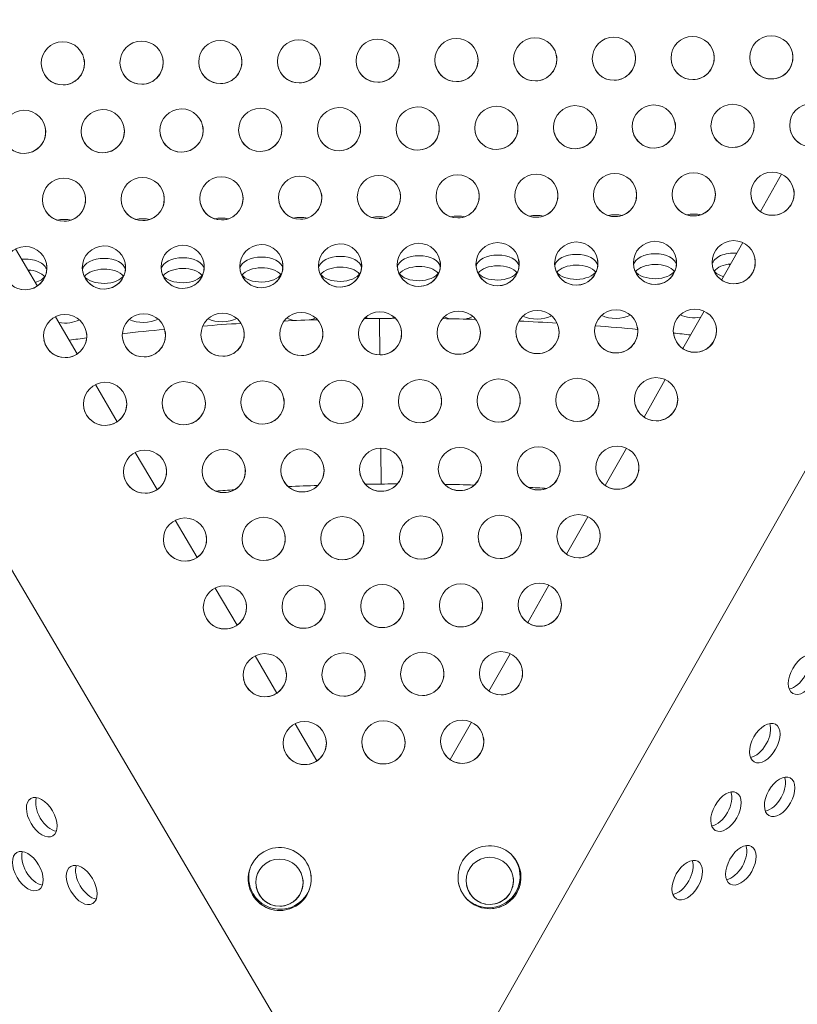
# Model space of a CAD drawing. Units: millimetres. Extents: x -4872 to 6273, y -4213 to 4314.
# Drawn here: x -1597 to -1440, y -690 to -492 of the extents above; entities that cross this region are included whole.
import ezdxf

# ---------------------------------------------------------------- set-up
doc = ezdxf.new("R2010")
doc.units = ezdxf.units.MM
doc.header["$LTSCALE"] = 0.2
doc.header["$MEASUREMENT"] = 0
doc.header["$PDMODE"] = 1
doc.layers.add('HAGS-Dim Plan', color=7, linetype='Continuous', lineweight=50)
doc.layers.add('HAGS-Plan', color=7, linetype='Continuous')
doc.styles.get("Standard").update_dxf_attribs({"font": 'g13f12d.shx', "height": 300})
doc.dimstyles.new('HAGS - Dim Plan', dxfattribs={"dimtxt": 300, "dimasz": 200, "dimexe": 0.18, "dimexo": 0.0625, "dimgap": 150, "dimtad": 0, "dimlfac": 0.001, "dimrnd": 0.05, "dimzin": 1, "dimdsep": 46, "dimtxsty": 'Standard', "dimblk": 'HAGS - Dim Plan arrow', "dimcen": 0.1, "dimse1": 1, "dimse2": 1, "dimclrd": 1, "dimadec": 0, "dimazin": 0, "dimtfac": 1, "dimtofl": 0, "dimtmove": 0, "dimatfit": 3, "dimfxl": 1, "dimtolj": 1, "dimtzin": 0, "dimarcsym": 0})

# ---------------------------------------------------------------- blocks, each defined once
blk = doc.blocks.new('HAGS - Dim Plan arrow')
at = {"color": 1, "lineweight": 0}
blk.add_lwpolyline([(0, 0, 0, 0.35, 0), (-1, 0, 0.015, 0.015, 0)], format="xyseb", dxfattribs=at)
blk = doc.blocks.new('*D2')
at = {"layer": 'Defpoints', "color": 0, "transparency": 16777216}
for p in [(-1147.25, 3430.86), (-2851.95, -3443.02), (6076.04, -3443.02)]:
    blk.add_point(p, dxfattribs=at)
at = {"layer": 'HAGS-Dim Plan', "color": 1, "lineweight": -2, "transparency": 16777216}
for p, q in [((6076.04, 3230.86), (6076.04, 637.91)), ((6076.04, -3243.02), (6076.04, -590.91))]:
    blk.add_line(p, q, dxfattribs=at)
at = {"layer": 'HAGS-Dim Plan', "color": 1, "lineweight": -2, "transparency": 16777216, "xscale": 200, "yscale": 200, "zscale": 200}
for p, rotation in [((6076.04, 3430.86), 90), ((6076.04, -3443.02), 270)]:
    blk.add_blockref('HAGS - Dim Plan arrow', p, dxfattribs=dict(at, rotation=rotation))
at = {"layer": 'HAGS-Dim Plan', "color": 0, "lineweight": 50, "transparency": 16777216, "insert": (6076.04, 23.5), "char_height": 300, "attachment_point": 5, "rotation": 90}
blk.add_mtext('\\A1;6.85m', dxfattribs=at)
blk = doc.blocks.new('*D3')
at = {"layer": 'Defpoints', "color": 0, "transparency": 16777216}
for p in [(5441.53, 4116.96), (-4872.18, -1240.57), (5441.53, -1481.62)]:
    blk.add_point(p, dxfattribs=at)
at = {"layer": 'HAGS-Dim Plan', "color": 1, "lineweight": -2, "transparency": 16777216}
for p, q in [((-4672.18, 4116.96), (-429.02, 4116.96)), ((5241.53, 4116.96), (931.85, 4116.96))]:
    blk.add_line(p, q, dxfattribs=at)
at = {"layer": 'HAGS-Dim Plan', "color": 1, "lineweight": -2, "transparency": 16777216, "xscale": 200, "yscale": 200, "zscale": 200, "rotation": 180}
blk.add_blockref('HAGS - Dim Plan arrow', (-4872.18, 4116.96), dxfattribs=at)
at = {"layer": 'HAGS-Dim Plan', "color": 1, "lineweight": -2, "transparency": 16777216, "xscale": 200, "yscale": 200, "zscale": 200}
blk.add_blockref('HAGS - Dim Plan arrow', (5441.53, 4116.96), dxfattribs=at)
at = {"layer": 'HAGS-Dim Plan', "color": 0, "lineweight": 50, "transparency": 16777216, "insert": (251.41, 4116.96), "char_height": 300, "attachment_point": 5}
blk.add_mtext('\\A1;10.30m', dxfattribs=at)
blk = doc.blocks.new('*D4')
at = {"layer": 'Defpoints', "color": 0, "transparency": 16777216}
for p in [(3864.33, 3746.51), (-3306.59, -1203.3, 4.85), (3864.33, -1455.51, -3.33)]:
    blk.add_point(p, dxfattribs=at)
at = {"layer": 'HAGS-Dim Plan', "color": 1, "lineweight": -2, "transparency": 16777216}
for p, q in [((-3106.59, 3746.51), (-343.22, 3746.51)), ((3664.33, 3746.51), (807.66, 3746.51))]:
    blk.add_line(p, q, dxfattribs=at)
at = {"layer": 'HAGS-Dim Plan', "color": 1, "lineweight": -2, "transparency": 16777216, "xscale": 200, "yscale": 200, "zscale": 200, "rotation": 180}
blk.add_blockref('HAGS - Dim Plan arrow', (-3306.59, 3746.51), dxfattribs=at)
at = {"layer": 'HAGS-Dim Plan', "color": 1, "lineweight": -2, "transparency": 16777216, "xscale": 200, "yscale": 200, "zscale": 200}
blk.add_blockref('HAGS - Dim Plan arrow', (3864.33, 3746.51), dxfattribs=at)
at = {"layer": 'HAGS-Dim Plan', "color": 0, "lineweight": 50, "transparency": 16777216, "insert": (232.22, 3746.51), "char_height": 300, "attachment_point": 5}
blk.add_mtext('\\A1;7.15m', dxfattribs=at)
blk = doc.blocks.new('*D5')
at = {"layer": 'Defpoints', "color": 0, "transparency": 16777216}
for p in [(-4.86, 1734.13), (-2786.72, -1905.48, 209.01), (5666.87, -1905.48)]:
    blk.add_point(p, dxfattribs=at)
at = {"layer": 'HAGS-Dim Plan', "color": 1, "lineweight": -2, "transparency": 16777216}
for p, q in [((5666.87, 1534.13), (5666.87, 627.88)), ((5666.87, -1705.48), (5666.87, -582.99))]:
    blk.add_line(p, q, dxfattribs=at)
at = {"layer": 'HAGS-Dim Plan', "color": 1, "lineweight": -2, "transparency": 16777216, "xscale": 200, "yscale": 200, "zscale": 200}
for p, rotation in [((5666.87, 1734.13), 90), ((5666.87, -1905.48), 270)]:
    blk.add_blockref('HAGS - Dim Plan arrow', p, dxfattribs=dict(at, rotation=rotation))
at = {"layer": 'HAGS-Dim Plan', "color": 0, "lineweight": 50, "transparency": 16777216, "insert": (5666.87, 22.44), "char_height": 300, "attachment_point": 5, "rotation": 90}
blk.add_mtext('\\A1;3.65m', dxfattribs=at)

msp = doc.modelspace()

# ---------------------------------------------------------------- linework, layer by layer
at = {"layer": 'HAGS-Plan', "lineweight": 0}
for p, q in [((-1501.556, -694.402), (-1175.853, -119.136)), ((-1879.425, -125.06), (-1544.083, -694.76)), ((-1447.284, -530.399), (-1443.004, -522.84)), ((-1597.505, -537.91), (-1593.095, -545.402)), ((-1455.105, -544.213), (-1450.825, -536.654)), ((-1589.452, -551.591), (-1585.042, -559.082)), ((-1524.011, -559.302), (-1524.074, -551.931)), ((-1524.074, -551.931), (-1524.011, -559.302)), ((-1462.927, -558.028), (-1458.647, -550.469)), ((-1581.399, -565.272), (-1576.989, -572.763)), ((-1470.748, -571.842), (-1466.468, -564.283)), ((-1573.346, -578.953), (-1568.937, -586.444)), ((-1523.851, -578.271), (-1523.852, -578.087)), ((-1523.852, -578.087), (-1523.851, -578.271)), ((-1523.791, -585.33), (-1523.851, -578.271)), ((-1523.851, -578.271), (-1523.791, -585.33)), ((-1478.569, -585.657), (-1474.29, -578.098)), ((-1565.293, -592.633), (-1560.884, -600.125)), ((-1486.391, -599.471), (-1482.111, -591.912)), ((-1557.24, -606.314), (-1552.831, -613.806)), ((-1494.212, -613.286), (-1489.933, -605.727)), ((-1549.187, -619.995), (-1544.778, -627.487)), ((-1502.034, -627.1), (-1497.754, -619.541)), ((-1509.855, -640.915), (-1505.576, -633.356)), ((-1541.134, -633.676), (-1536.725, -641.167))]:
    msp.add_line(p, q, dxfattribs=at)
for centre, major_axis, ratio, start_param, end_param in [((-1526.136, -300.65), (171.071, 34.422), 1, -2.0227392, 1.1188535), ((-1522.35, -750.309), (-368.287, -3.124), 0.5772877, -1.7642311, -1.7628718), ((-1522.35, -750.309), (-368.287, -3.124), 0.5772877, -1.3787209, -1.3772965), ((-1438.59, -623.763), (2.151, 3.799), 0.5774754, 0.0000542, 3.1416468), ((-1440.477, -622.694), (2.151, 3.799), 0.5774754, -2.6968867, -0.444706), ((-1438.59, -623.763), (-2.151, -3.799), 0.5774754, 0.0000542, 3.1416468), ((-1446.411, -637.577), (2.151, 3.799), 0.5774754, 0.0000542, 3.1416468), ((-1448.299, -636.509), (2.151, 3.799), 0.5774754, -2.6968867, -0.444706), ((-1446.411, -637.577), (-2.151, -3.799), 0.5774754, 0.0000542, 3.1416468), ((-1443.413, -648.396), (2.151, 3.799), 0.5774754, 0.0000542, 3.1416468), ((-1445.301, -647.327), (2.151, 3.799), 0.5774754, -2.6968867, -0.444706), ((-1443.413, -648.396), (-2.151, -3.799), 0.5774754, 0.0000542, 3.1416468), ((-1454.233, -651.392), (2.151, 3.799), 0.5774754, 0.0000542, 3.1416468), ((-1592.205, -652.508), (-2.214, 3.762), 0.5774754, 0.0000542, 3.1416468), ((-1592.205, -652.508), (2.214, -3.762), 0.5774754, 0.0000542, 3.1416468), ((-1590.336, -651.407), (2.214, -3.762), 0.5774754, -2.6968867, -0.444706), ((-1456.12, -650.323), (2.151, 3.799), 0.5774754, -2.6968867, -0.444706), ((-1454.233, -651.392), (-2.151, -3.799), 0.5774754, 0.0000542, 3.1416468), ((-1595.021, -663.376), (2.214, -3.762), 0.5774754, 0.0000542, 3.1416468), ((-1544.222, -664.98), (6.225, 1.253), 1, 0.3334553, 3.4750479), ((-1501.918, -664.624), (6.225, 1.253), 1, 0.3334553, 3.4750479), ((-1451.235, -662.21), (2.151, 3.799), 0.5774754, 0.0000542, 3.1416468), ((-1453.122, -661.142), (2.151, 3.799), 0.5774754, -2.6968867, -0.444706), ((-1451.235, -662.21), (-2.151, -3.799), 0.5774754, 0.0000542, 3.1416468), ((-1595.021, -663.376), (-2.214, 3.762), 0.5774754, 0.0000542, 3.1416468), ((-1593.151, -662.276), (2.214, -3.762), 0.5774754, -2.6968867, -0.444706), ((-1544.273, -665.712), (-4.669, -0.939), 1, -1.7609398, 1.3806528), ((-1544.273, -665.712), (4.669, 0.939), 1, -1.7609398, 1.3806528), ((-1501.856, -665.355), (-4.669, -0.939), 1, -1.7609398, 1.3806528), ((-1501.856, -665.355), (4.669, 0.939), 1, -1.7609398, 1.3806528), ((-1502.099, -664.426), (2.028, 6.018), 1, -1.7609398, -0.524408), ((-1462.054, -665.206), (2.151, 3.799), 0.5774754, 0.0000542, 3.1416468), ((-1584.152, -666.189), (-2.214, 3.762), 0.5774754, 0.0000542, 3.1416468), ((-1584.152, -666.189), (2.214, -3.762), 0.5774754, 0.0000542, 3.1416468), ((-1582.283, -665.088), (2.214, -3.762), 0.5774754, -2.6968867, -0.444706), ((-1544.127, -664.733), (4.197, -4.765), 1, -2.6401112, -1.7609398), ((-1544.222, -664.98), (-6.225, -1.253), 1, 0.3334553, 3.4750479), ((-1501.918, -664.624), (-6.225, -1.253), 1, 0.3334553, 3.4750479), ((-1463.942, -664.138), (2.151, 3.799), 0.5774754, -2.6968867, -0.444706), ((-1462.054, -665.206), (-2.151, -3.799), 0.5774754, 0.0000542, 3.1416468), ((-1544.223, -664.979), (-6.225, -1.253), 1, 0.3334553, 3.1415437), ((-1544.273, -665.709), (4.669, 0.939), 1, -1.7609398, -0.0003121), ((-1501.918, -664.623), (-6.225, -1.253), 1, 0.3334553, 3.1415437), ((-1501.857, -665.352), (4.669, 0.939), 1, -1.7609398, -0.0003121), ((-1544.223, -664.979), (-6.225, -1.253), 1, 0.000049, 0.3334553), ((-1544.127, -664.733), (4.197, -4.765), 1, -1.7609398, 0.4585359), ((-1544.273, -665.709), (-4.669, -0.939), 1, 0.0003121, 1.3806528), ((-1544.128, -664.733), (4.197, -4.765), 1, 0.000049, 0.4596663), ((-1501.918, -664.623), (-6.225, -1.253), 1, 0.000049, 0.3334553), ((-1501.857, -665.352), (-4.669, -0.939), 1, 0.0003121, 1.3806528), ((-1502.099, -664.426), (-2.028, -6.018), 1, -0.4821769, -0.0000489), ((-1502.099, -664.426), (-2.028, -6.018), 1, -0.4810135, 1.3806529)]:
    msp.add_ellipse(centre, major_axis=major_axis, ratio=ratio, start_param=start_param, end_param=end_param, dxfattribs=at)
at = {"layer": 'HAGS-Plan', "lineweight": 0, "extrusion": (0, 0, -1)}
for centre, major_axis, ratio, start_param, end_param in [((-1587.956, -500.491), (-4.271, -0.859), 1, -1.3806528, 1.7609398), ((-1587.956, -500.491), (4.271, 0.859), 1, -1.3806528, 1.7609398), ((-1572.081, -500.357), (-4.271, -0.859), 1, -1.3806528, 1.7609398), ((-1572.081, -500.357), (4.271, 0.859), 1, -1.3806528, 1.7609398), ((-1556.207, -500.224), (-4.271, -0.859), 1, -1.3806528, 1.7609398), ((-1556.207, -500.224), (4.271, 0.859), 1, -1.3806528, 1.7609398), ((-1540.332, -500.09), (-4.271, -0.859), 1, -1.3806528, 1.7609398), ((-1540.332, -500.09), (4.271, 0.859), 1, -1.3806528, 1.7609398), ((-1524.458, -499.956), (-4.271, -0.859), 1, -1.3806528, 1.7609398), ((-1524.458, -499.956), (4.271, 0.859), 1, -1.3806528, 1.7609398), ((-1508.584, -499.823), (-4.271, -0.859), 1, -1.3806528, 1.7609398), ((-1508.584, -499.823), (4.271, 0.859), 1, -1.3806528, 1.7609398), ((-1492.709, -499.689), (-4.271, -0.859), 1, -1.3806528, 1.7609398), ((-1492.709, -499.689), (4.271, 0.859), 1, -1.3806528, 1.7609398), ((-1476.835, -499.555), (-4.271, -0.859), 1, -1.3806528, 1.7609398), ((-1476.835, -499.555), (4.271, 0.859), 1, -1.3806528, 1.7609398), ((-1460.96, -499.422), (-4.271, -0.859), 1, -1.3806528, 1.7609398), ((-1460.96, -499.422), (4.271, 0.859), 1, -1.3806528, 1.7609398), ((-1445.086, -499.288), (-4.271, -0.859), 1, -1.3806528, 1.7609398), ((-1445.086, -499.288), (4.271, 0.859), 1, -1.3806528, 1.7609398), ((-1587.956, -500.49), (4.271, 0.859), 1, 0.0000714, 1.7609398), ((-1572.081, -500.357), (4.271, 0.859), 1, 0.0000714, 1.7609398), ((-1556.207, -500.223), (4.271, 0.859), 1, 0.0000714, 1.7609398), ((-1540.333, -500.089), (4.271, 0.859), 1, 0.0000714, 1.7609398), ((-1524.458, -499.956), (4.271, 0.859), 1, 0.0000714, 1.7609398), ((-1508.584, -499.822), (4.271, 0.859), 1, 0.0000714, 1.7609398), ((-1492.709, -499.688), (4.271, 0.859), 1, 0.0000714, 1.7609398), ((-1476.835, -499.555), (4.271, 0.859), 1, 0.0000714, 1.7609398), ((-1460.96, -499.421), (-4.271, -0.859), 1, -1.3806528, -0.0000714), ((-1460.96, -499.421), (4.271, 0.859), 1, 0.0000714, 1.7609398), ((-1445.086, -499.287), (-4.271, -0.859), 1, -1.3806528, -0.0000714), ((-1445.086, -499.287), (4.271, 0.859), 1, 0.0000714, 1.7609398), ((-1587.956, -500.49), (-4.271, -0.859), 1, -1.3806528, -0.0000714), ((-1572.081, -500.357), (-4.271, -0.859), 1, -1.3806528, -0.0000714), ((-1556.207, -500.223), (-4.271, -0.859), 1, -1.3806529, -0.0000714), ((-1540.333, -500.089), (-4.271, -0.859), 1, -1.3806528, -0.0000714), ((-1524.458, -499.956), (-4.271, -0.859), 1, -1.3806528, -0.0000714), ((-1508.584, -499.822), (-4.271, -0.859), 1, -1.3806528, -0.0000714), ((-1492.709, -499.688), (-4.271, -0.859), 1, -1.3806528, -0.0000714), ((-1476.835, -499.555), (-4.271, -0.859), 1, -1.3806528, -0.0000714), ((-1595.777, -514.305), (-4.271, -0.859), 1, -1.3806528, 1.7609398), ((-1595.777, -514.305), (4.271, 0.859), 1, -1.3806528, 1.7609398), ((-1579.903, -514.172), (-4.271, -0.859), 1, -1.3806528, 1.7609398), ((-1579.903, -514.172), (4.271, 0.859), 1, -1.3806528, 1.7609398), ((-1564.028, -514.038), (-4.271, -0.859), 1, -1.3806528, 1.7609398), ((-1564.028, -514.038), (4.271, 0.859), 1, -1.3806528, 1.7609398), ((-1548.154, -513.904), (-4.271, -0.859), 1, -1.3806528, 1.7609398), ((-1548.154, -513.904), (4.271, 0.859), 1, -1.3806528, 1.7609398), ((-1532.279, -513.771), (-4.271, -0.859), 1, -1.3806528, 1.7609398), ((-1532.279, -513.771), (4.271, 0.859), 1, -1.3806528, 1.7609398), ((-1516.405, -513.637), (-4.271, -0.859), 1, -1.3806528, 1.7609398), ((-1516.405, -513.637), (4.271, 0.859), 1, -1.3806528, 1.7609398), ((-1500.531, -513.503), (-4.271, -0.859), 1, -1.3806528, 1.7609398), ((-1500.531, -513.503), (4.271, 0.859), 1, -1.3806528, 1.7609398), ((-1484.656, -513.37), (-4.271, -0.859), 1, -1.3806528, 1.7609398), ((-1484.656, -513.37), (4.271, 0.859), 1, -1.3806528, 1.7609398), ((-1468.782, -513.236), (-4.271, -0.859), 1, -1.3806528, 1.7609398), ((-1468.782, -513.236), (4.271, 0.859), 1, -1.3806528, 1.7609398), ((-1452.907, -513.102), (-4.271, -0.859), 1, -1.3806528, 1.7609398), ((-1452.907, -513.102), (4.271, 0.859), 1, -1.3806528, 1.7609398), ((-1437.033, -512.969), (-4.271, -0.859), 1, -1.3806528, 1.7609398), ((-1452.907, -513.102), (4.271, 0.859), 1, 0.0000714, 1.7609398), ((-1595.777, -514.305), (4.271, 0.859), 1, 0.0000714, 1.7609398), ((-1579.903, -514.171), (4.271, 0.859), 1, 0.0000714, 1.7609398), ((-1564.028, -514.037), (4.271, 0.859), 1, 0.0000714, 1.7609398), ((-1548.154, -513.904), (4.271, 0.859), 1, 0.0000714, 1.7609398), ((-1532.28, -513.77), (4.271, 0.859), 1, 0.0000714, 1.7609398), ((-1516.405, -513.636), (4.271, 0.859), 1, 0.0000714, 1.7609398), ((-1500.531, -513.503), (4.271, 0.859), 1, 0.0000714, 1.7609398), ((-1484.656, -513.369), (-4.271, -0.859), 1, -1.3806529, -0.0000714), ((-1484.656, -513.369), (4.271, 0.859), 1, 0.0000714, 1.7609398), ((-1468.782, -513.236), (-4.271, -0.859), 1, -1.3806529, -0.0000714), ((-1468.782, -513.236), (4.271, 0.859), 1, 0.0000714, 1.7609398), ((-1452.907, -513.102), (-4.271, -0.859), 1, -1.3806528, -0.0000714), ((-1437.033, -512.968), (-4.271, -0.859), 1, -1.3806528, -0.0000714), ((-1595.777, -514.305), (-4.271, -0.859), 1, -1.3806528, -0.0000714), ((-1579.903, -514.171), (-4.271, -0.859), 1, -1.3806528, -0.0000714), ((-1564.028, -514.037), (-4.271, -0.859), 1, -1.3806528, -0.0000714), ((-1548.154, -513.904), (-4.271, -0.859), 1, -1.3806528, -0.0000714), ((-1532.28, -513.77), (-4.271, -0.859), 1, -1.3806528, -0.0000714), ((-1516.405, -513.636), (-4.271, -0.859), 1, -1.3806528, -0.0000714), ((-1500.531, -513.503), (-4.271, -0.859), 1, -1.3806528, -0.0000714), ((-1587.724, -527.986), (-4.271, -0.859), 1, -1.3806528, 1.7609398), ((-1587.724, -527.986), (4.271, 0.859), 1, -1.3806528, 1.7609398), ((-1571.85, -527.852), (-4.271, -0.859), 1, -1.3806528, 1.7609398), ((-1571.85, -527.852), (4.271, 0.859), 1, -1.3806528, 1.7609398), ((-1555.975, -527.719), (-4.271, -0.859), 1, -1.3806528, 1.7609398), ((-1555.975, -527.719), (4.271, 0.859), 1, -1.3806528, 1.7609398), ((-1540.101, -527.585), (-4.271, -0.859), 1, -1.3806528, 1.7609398), ((-1540.101, -527.585), (4.271, 0.859), 1, -1.3806528, 1.7609398), ((-1524.227, -527.452), (-4.271, -0.859), 1, -1.3806528, 1.7609398), ((-1524.227, -527.452), (4.271, 0.859), 1, -1.3806528, 1.7609398), ((-1508.352, -527.318), (-4.271, -0.859), 1, -1.3806528, 1.7609398), ((-1508.352, -527.318), (4.271, 0.859), 1, -1.3806528, 1.7609398), ((-1492.478, -527.184), (-4.271, -0.859), 1, -1.3806528, 1.7609398), ((-1492.478, -527.184), (4.271, 0.859), 1, -1.3806528, 1.7609398), ((-1476.603, -527.051), (-4.271, -0.859), 1, -1.3806528, 1.7609398), ((-1476.603, -527.051), (4.271, 0.859), 1, -1.3806528, 1.7609398), ((-1460.729, -526.917), (-4.271, -0.859), 1, -1.3806528, 1.7609398), ((-1460.729, -526.917), (4.271, 0.859), 1, -1.3806528, 1.7609398), ((-1444.854, -526.783), (-4.271, -0.859), 1, -1.3806528, 1.7609398), ((-1444.854, -526.783), (4.271, 0.859), 1, -1.3806528, 1.7609398), ((-1460.729, -526.916), (4.271, 0.859), 1, 0.0000714, 1.7609398), ((-1444.854, -526.783), (4.271, 0.859), 1, 0.0000714, 1.7609398), ((-1587.724, -527.986), (4.271, 0.859), 1, 0.0000714, 1.7609398), ((-1571.85, -527.852), (4.271, 0.859), 1, 0.0000714, 1.7609398), ((-1555.976, -527.718), (4.271, 0.859), 1, 0.0000714, 1.7609398), ((-1540.101, -527.585), (4.271, 0.859), 1, 0.0000714, 1.7609398), ((-1524.227, -527.451), (4.271, 0.859), 1, 0.0000714, 1.7609398), ((-1508.352, -527.317), (4.271, 0.859), 1, 0.0000714, 1.7609398), ((-1492.478, -527.184), (-4.271, -0.859), 1, -1.3806528, -0.0000714), ((-1492.478, -527.184), (4.271, 0.859), 1, 0.0000714, 1.7609398), ((-1476.603, -527.05), (-4.271, -0.859), 1, -1.3806528, -0.0000714), ((-1476.603, -527.05), (4.271, 0.859), 1, 0.0000714, 1.7609398), ((-1460.729, -526.916), (-4.271, -0.859), 1, -1.3806528, -0.0000714), ((-1444.854, -526.783), (-4.271, -0.859), 1, -1.3806528, -0.0000714), ((-1587.724, -527.986), (-4.271, -0.859), 1, -1.3806528, -0.0000714), ((-1571.85, -527.852), (-4.271, -0.859), 1, -1.3806528, -0.0000714), ((-1555.976, -527.718), (-4.271, -0.859), 1, -1.3806528, -0.0000714), ((-1540.101, -527.585), (-4.271, -0.859), 1, -1.3806528, -0.0000714), ((-1524.227, -527.451), (-4.271, -0.859), 1, -1.3806528, -0.0000714), ((-1508.352, -527.317), (-4.271, -0.859), 1, -1.3806528, -0.0000714), ((-1587.683, -534.478), (4.365, 0.037), 0.5772877, -1.9038241, -1.2337163), ((-1571.808, -534.344), (4.365, 0.037), 0.5772877, -1.9042614, -1.2332784), ((-1555.934, -534.209), (4.365, 0.037), 0.5772877, -1.9046982, -1.232841), ((-1540.059, -534.074), (4.365, 0.037), 0.5772877, -1.9051345, -1.2324042), ((-1524.185, -533.94), (4.365, 0.037), 0.5772877, -1.9055702, -1.2319679), ((-1508.31, -533.805), (4.365, 0.037), 0.5772877, -1.9060053, -1.2315321), ((-1492.436, -533.67), (4.365, 0.037), 0.5772877, -1.9064399, -1.2310969), ((-1476.561, -533.536), (4.365, 0.037), 0.5772877, -1.906874, -1.2306622), ((-1460.687, -533.401), (4.365, 0.037), 0.5772877, -1.9073075, -1.2302281), ((-1595.546, -541.801), (-4.271, -0.859), 1, -1.3806528, 1.7609398), ((-1595.546, -541.801), (4.271, 0.859), 1, -1.3806528, 1.7609398), ((-1579.671, -541.667), (-4.271, -0.859), 1, -1.3806528, 1.7609398), ((-1579.671, -541.667), (4.271, 0.859), 1, -1.3806528, 1.7609398), ((-1563.797, -541.533), (-4.271, -0.859), 1, -1.3806528, 1.7609398), ((-1563.797, -541.533), (4.271, 0.859), 1, -1.3806528, 1.7609398), ((-1547.922, -541.4), (-4.271, -0.859), 1, -1.3806528, 1.7609398), ((-1547.922, -541.4), (4.271, 0.859), 1, -1.3806528, 1.7609398), ((-1532.048, -541.266), (-4.271, -0.859), 1, -1.3806528, 1.7609398), ((-1532.048, -541.266), (4.271, 0.859), 1, -1.3806528, 1.7609398), ((-1516.174, -541.132), (-4.271, -0.859), 1, -1.3806528, 1.7609398), ((-1516.174, -541.132), (4.271, 0.859), 1, -1.3806528, 1.7609398), ((-1500.299, -540.999), (-4.271, -0.859), 1, -1.3806528, 1.7609398), ((-1500.299, -540.999), (4.271, 0.859), 1, -1.3806528, 1.7609398), ((-1484.425, -540.865), (-4.271, -0.859), 1, -1.3806528, 1.7609398), ((-1484.425, -540.865), (4.271, 0.859), 1, -1.3806528, 1.7609398), ((-1468.55, -540.731), (-4.271, -0.859), 1, -1.3806528, 1.7609398), ((-1468.55, -540.731), (4.271, 0.859), 1, -1.3806528, 1.7609398), ((-1452.676, -540.598), (-4.271, -0.859), 1, -1.3806528, 1.7609398), ((-1452.676, -540.598), (4.271, 0.859), 1, -1.3806528, 1.7609398), ((-1595.552, -542.482), (4.365, 0.037), 0.5772877, -1.7321015, -0.0951447), ((-1579.678, -542.347), (-4.365, -0.037), 0.5772877, 0.12932, 3.046599), ((-1563.804, -542.213), (-4.365, -0.037), 0.5772877, 0.1292141, 3.0467501), ((-1547.929, -542.078), (-4.365, -0.037), 0.5772877, 0.1291083, 3.0469012), ((-1532.055, -541.943), (-4.365, -0.037), 0.5772877, 0.1290026, 3.0470523), ((-1516.18, -541.809), (-4.365, -0.037), 0.5772877, 0.128897, 3.0472034), ((-1500.306, -541.674), (-4.365, -0.037), 0.5772877, 0.1287916, 3.0473546), ((-1484.431, -541.539), (-4.365, -0.037), 0.5772877, 0.1286862, 3.0475057), ((-1484.425, -540.864), (4.271, 0.859), 1, 0.0000714, 1.7609398), ((-1468.557, -541.405), (-4.365, -0.037), 0.5772877, 0.1285809, 3.0476569), ((-1468.55, -540.731), (4.271, 0.859), 1, 0.0000714, 1.7609398), ((-1452.683, -541.27), (-4.365, -0.037), 0.5772877, 0.1284757, 1.7266666), ((-1452.676, -540.597), (4.271, 0.859), 1, 0.0000714, 1.7609398), ((-1595.546, -541.8), (4.271, 0.859), 1, 0.0000714, 1.7609398), ((-1579.66, -544.517), (4.365, 0.037), 0.5772877, -2.6966543, -0.4449384), ((-1579.671, -541.666), (4.271, 0.859), 1, 0.0000714, 1.7609398), ((-1563.785, -544.382), (4.365, 0.037), 0.5772877, -2.6966543, -0.4449384), ((-1563.797, -541.533), (4.271, 0.859), 1, 0.0000714, 1.7609398), ((-1547.911, -544.247), (4.365, 0.037), 0.5772877, -2.6966543, -0.4449384), ((-1547.923, -541.399), (4.271, 0.859), 1, 0.0000714, 1.7609398), ((-1532.036, -544.113), (4.365, 0.037), 0.5772877, -2.6966543, -0.4449384), ((-1532.048, -541.265), (4.271, 0.859), 1, 0.0000714, 1.7609398), ((-1516.174, -541.132), (-4.271, -0.859), 1, -1.3806528, -0.0000714), ((-1516.162, -543.978), (4.365, 0.037), 0.5772877, -2.6966543, -0.4449384), ((-1516.174, -541.132), (4.271, 0.859), 1, 0.0000714, 1.7609398), ((-1500.299, -540.998), (-4.271, -0.859), 1, -1.3806528, -0.0000714), ((-1500.287, -543.843), (4.365, 0.037), 0.5772877, -2.6966543, -0.4449384), ((-1500.299, -540.998), (4.271, 0.859), 1, 0.0000714, 1.7609398), ((-1484.425, -540.864), (-4.271, -0.859), 1, -1.3806528, -0.0000714), ((-1484.413, -543.709), (4.365, 0.037), 0.5772877, -2.6966543, -0.4449384), ((-1468.55, -540.731), (-4.271, -0.859), 1, -1.3806528, -0.0000714), ((-1468.539, -543.574), (4.365, 0.037), 0.5772877, -2.6966543, -0.4449384), ((-1452.676, -540.597), (-4.271, -0.859), 1, -1.3806528, -0.0000714), ((-1452.664, -543.44), (4.365, 0.037), 0.5772877, -2.6966543, -1.7016852), ((-1595.546, -541.8), (-4.271, -0.859), 1, -1.3806528, -0.0000714), ((-1595.534, -544.651), (4.365, 0.037), 0.5772877, -1.4459488, -0.4449384), ((-1595.552, -542.482), (4.365, 0.037), 0.5772877, 0.3754059, 1.0887521), ((-1579.671, -541.666), (-4.271, -0.859), 1, -1.3806528, -0.0000714), ((-1579.678, -542.347), (4.365, 0.037), 0.5772877, 0.3748189, 2.7325353), ((-1563.797, -541.533), (-4.271, -0.859), 1, -1.3806528, -0.0000714), ((-1563.804, -542.213), (4.365, 0.037), 0.5772877, 0.374232, 2.7330772), ((-1547.923, -541.399), (-4.271, -0.859), 1, -1.3806528, -0.0000714), ((-1547.929, -542.078), (4.365, 0.037), 0.5772877, 0.3736453, 2.7336189), ((-1532.048, -541.265), (-4.271, -0.859), 1, -1.3806528, -0.0000714), ((-1532.055, -541.943), (4.365, 0.037), 0.5772877, 0.3730587, 2.7341604), ((-1516.18, -541.809), (4.365, 0.037), 0.5772877, 0.3724721, 2.7347016), ((-1500.306, -541.674), (4.365, 0.037), 0.5772877, 0.3718857, 2.7352426), ((-1484.431, -541.539), (4.365, 0.037), 0.5772877, 0.3712994, 2.7357833), ((-1468.557, -541.405), (4.365, 0.037), 0.5772877, 0.3707133, 2.7363239), ((-1452.683, -541.27), (-4.365, -0.037), 0.5772877, -1.0831439, -0.4047285), ((-1587.493, -555.481), (-4.271, -0.859), 1, -1.3806528, 1.7609398), ((-1587.493, -555.481), (4.271, 0.859), 1, -1.3806528, 1.7609398), ((-1571.618, -555.348), (-4.271, -0.859), 1, -1.3806528, 1.7609398), ((-1571.618, -555.348), (4.271, 0.859), 1, -1.3806528, 1.7609398), ((-1555.744, -555.214), (-4.271, -0.859), 1, -1.3806528, 1.7609398), ((-1555.799, -550.082), (-4.365, -0.037), 0.5772877, -2.2999096, -0.8461831), ((-1555.744, -555.214), (4.271, 0.859), 1, -1.3806528, 1.7609398), ((-1539.869, -555.081), (-4.271, -0.859), 1, -1.3806528, 1.7609398), ((-1539.925, -549.947), (-4.365, -0.037), 0.5772877, -1.2661301, -0.8463992), ((-1539.869, -555.081), (4.271, 0.859), 1, -1.3806528, 1.7609398), ((-1539.925, -549.947), (-4.365, -0.037), 0.5772877, -2.2996927, -1.9808009), ((-1523.995, -554.947), (-4.271, -0.859), 1, -1.3806528, 1.7609398), ((-1524.05, -549.812), (-4.365, -0.037), 0.5772877, -1.001831, -0.8466153), ((-1523.995, -554.947), (4.271, 0.859), 1, -1.3806528, 1.7609398), ((-1524.05, -549.812), (-4.365, -0.037), 0.5772877, -2.2994757, -2.1394836), ((-1508.121, -554.813), (-4.271, -0.859), 1, -1.3806528, 1.7609398), ((-1508.176, -549.678), (-4.365, -0.037), 0.5772877, -1.1633729, -0.8468315), ((-1508.121, -554.813), (4.271, 0.859), 1, -1.3806528, 1.7609398), ((-1508.176, -549.678), (-4.365, -0.037), 0.5772877, -2.2992586, -1.8723269), ((-1492.246, -554.68), (-4.271, -0.859), 1, -1.3806528, 1.7609398), ((-1492.301, -549.543), (-4.365, -0.037), 0.5772877, -2.2990415, -0.8470477), ((-1492.246, -554.68), (4.271, 0.859), 1, -1.3806528, 1.7609398), ((-1476.372, -554.546), (-4.271, -0.859), 1, -1.3806528, 1.7609398), ((-1476.427, -549.408), (-4.365, -0.037), 0.5772877, -2.2988243, -0.847264), ((-1476.372, -554.546), (4.271, 0.859), 1, -1.3806528, 1.7609398), ((-1460.497, -554.412), (-4.271, -0.859), 1, -1.3806528, 1.7609398), ((-1460.552, -549.274), (-4.365, -0.037), 0.5772877, -1.8480747, -0.8474803), ((-1460.497, -554.412), (4.271, 0.859), 1, -1.3806528, 1.7609398), ((-1587.548, -550.351), (-4.365, -0.037), 0.5772877, -2.3003434, -1.2864438), ((-1571.673, -550.216), (-4.365, -0.037), 0.5772877, -2.3001265, -0.8459671), ((-1508.121, -554.813), (4.271, 0.859), 1, 0.0000714, 1.7609398), ((-1492.246, -554.679), (4.271, 0.859), 1, 0.0000714, 1.7609398), ((-1476.372, -554.545), (4.271, 0.859), 1, 0.0000714, 1.7609398), ((-1460.497, -554.412), (4.271, 0.859), 1, 0.0000714, 1.7609398), ((-1587.493, -555.481), (4.271, 0.859), 1, 0.0000714, 1.7609398), ((-1571.618, -555.347), (4.271, 0.859), 1, 0.0000714, 1.7609398), ((-1555.744, -555.214), (4.271, 0.859), 1, 0.0000714, 1.7609398), ((-1539.87, -555.08), (-4.271, -0.859), 1, -1.3806529, -0.0000714), ((-1539.87, -555.08), (4.271, 0.859), 1, 0.0000714, 1.7609398), ((-1523.995, -554.946), (-4.271, -0.859), 1, -1.3806529, -0.0000714), ((-1523.995, -554.946), (4.271, 0.859), 1, 0.0000714, 1.7609398), ((-1508.121, -554.813), (-4.271, -0.859), 1, -1.3806528, -0.0000714), ((-1492.246, -554.679), (-4.271, -0.859), 1, -1.3806528, -0.0000714), ((-1476.372, -554.545), (-4.271, -0.859), 1, -1.3806528, -0.0000714), ((-1460.497, -554.412), (-4.271, -0.859), 1, -1.3806528, -0.0000714), ((-1587.493, -555.481), (-4.271, -0.859), 1, -1.3806529, -0.0000714), ((-1571.618, -555.347), (-4.271, -0.859), 1, -1.3806528, -0.0000714), ((-1555.744, -555.214), (-4.271, -0.859), 1, -1.3806528, -0.0000714), ((-1468.319, -568.227), (-4.271, -0.859), 1, -1.3806528, 1.7609398), ((-1468.319, -568.227), (4.271, 0.859), 1, -1.3806528, 1.7609398), ((-1579.44, -569.162), (-4.271, -0.859), 1, -1.3806528, 1.7609398), ((-1579.44, -569.162), (4.271, 0.859), 1, -1.3806528, 1.7609398), ((-1563.565, -569.029), (-4.271, -0.859), 1, -1.3806528, 1.7609398), ((-1563.565, -569.029), (4.271, 0.859), 1, -1.3806528, 1.7609398), ((-1547.691, -568.895), (-4.271, -0.859), 1, -1.3806528, 1.7609398), ((-1547.691, -568.895), (4.271, 0.859), 1, -1.3806528, 1.7609398), ((-1531.817, -568.761), (-4.271, -0.859), 1, -1.3806528, 1.7609398), ((-1531.817, -568.761), (4.271, 0.859), 1, -1.3806528, 1.7609398), ((-1515.942, -568.628), (-4.271, -0.859), 1, -1.3806528, 1.7609398), ((-1515.942, -568.628), (4.271, 0.859), 1, -1.3806528, 1.7609398), ((-1500.068, -568.494), (-4.271, -0.859), 1, -1.3806528, 1.7609398), ((-1500.068, -568.494), (4.271, 0.859), 1, -1.3806528, 1.7609398), ((-1484.193, -568.36), (-4.271, -0.859), 1, -1.3806528, 1.7609398), ((-1484.193, -568.36), (4.271, 0.859), 1, -1.3806528, 1.7609398), ((-1515.942, -568.627), (4.271, 0.859), 1, 0.0000714, 1.7609398), ((-1500.068, -568.493), (4.271, 0.859), 1, 0.0000714, 1.7609398), ((-1484.193, -568.36), (4.271, 0.859), 1, 0.0000714, 1.7609398), ((-1468.319, -568.226), (4.271, 0.859), 1, 0.0000714, 1.7609398), ((-1579.44, -569.162), (4.271, 0.859), 1, 0.0000714, 1.7609398), ((-1563.566, -569.028), (4.271, 0.859), 1, 0.0000714, 1.7609398), ((-1547.691, -568.894), (-4.271, -0.859), 1, -1.3806528, -0.0000714), ((-1547.691, -568.894), (4.271, 0.859), 1, 0.0000714, 1.7609398), ((-1531.817, -568.761), (-4.271, -0.859), 1, -1.3806529, -0.0000714), ((-1531.817, -568.761), (4.271, 0.859), 1, 0.0000714, 1.7609398), ((-1515.942, -568.627), (-4.271, -0.859), 1, -1.3806528, -0.0000714), ((-1500.068, -568.493), (-4.271, -0.859), 1, -1.3806528, -0.0000714), ((-1484.193, -568.36), (-4.271, -0.859), 1, -1.3806528, -0.0000714), ((-1468.319, -568.226), (-4.271, -0.859), 1, -1.3806528, -0.0000714), ((-1579.44, -569.162), (-4.271, -0.859), 1, -1.3806528, -0.0000714), ((-1563.566, -569.028), (-4.271, -0.859), 1, -1.3806528, -0.0000714), ((-1492.015, -582.175), (4.271, 0.859), 1, -1.3806528, 1.7609398), ((-1476.14, -582.041), (-4.271, -0.859), 1, -1.3806528, 1.7609398), ((-1476.14, -582.041), (4.271, 0.859), 1, -1.3806528, 1.7609398), ((-1571.387, -582.843), (-4.271, -0.859), 1, -1.3806528, 1.7609398), ((-1571.387, -582.843), (4.271, 0.859), 1, -1.3806528, 1.7609398), ((-1555.512, -582.71), (-4.271, -0.859), 1, -1.3806528, 1.7609398), ((-1555.512, -582.71), (4.271, 0.859), 1, -1.3806528, 1.7609398), ((-1539.638, -582.576), (-4.271, -0.859), 1, -1.3806528, 1.7609398), ((-1539.638, -582.576), (4.271, 0.859), 1, -1.3806528, 1.7609398), ((-1523.764, -582.442), (-4.271, -0.859), 1, -1.3806528, 1.7609398), ((-1523.764, -582.442), (4.271, 0.859), 1, -1.3806528, 1.7609398), ((-1507.889, -582.309), (-4.271, -0.859), 1, -1.3806528, 1.7609398), ((-1507.889, -582.309), (4.271, 0.859), 1, -1.3806528, 1.7609398), ((-1492.015, -582.175), (-4.271, -0.859), 1, -1.3806528, 1.7609398), ((-1539.638, -582.575), (4.271, 0.859), 1, 0.0000714, 1.7609398), ((-1523.764, -582.442), (4.271, 0.859), 1, 0.0000714, 1.7609398), ((-1507.889, -582.308), (4.271, 0.859), 1, 0.0000714, 1.7609398), ((-1492.015, -582.174), (4.271, 0.859), 1, 0.0000714, 1.7609398), ((-1476.14, -582.041), (4.271, 0.859), 1, 0.0000714, 1.7609398), ((-1571.387, -582.843), (-4.271, -0.859), 1, -1.3806528, -0.0000714), ((-1571.387, -582.843), (4.271, 0.859), 1, 0.0000714, 1.7609398), ((-1555.513, -582.709), (-4.271, -0.859), 1, -1.3806528, -0.0000714), ((-1555.513, -582.709), (4.271, 0.859), 1, 0.0000714, 1.7609398), ((-1539.638, -582.575), (-4.271, -0.859), 1, -1.3806528, -0.0000714), ((-1523.764, -582.442), (-4.271, -0.859), 1, -1.3806528, -0.0000714), ((-1507.889, -582.308), (-4.271, -0.859), 1, -1.3806528, -0.0000714), ((-1492.015, -582.174), (-4.271, -0.859), 1, -1.3806528, -0.0000714), ((-1476.14, -582.041), (-4.271, -0.859), 1, -1.3806528, -0.0000714), ((-1499.836, -595.989), (-4.271, -0.859), 1, -1.3806528, 1.7609398), ((-1499.836, -595.989), (4.271, 0.859), 1, -1.3806528, 1.7609398), ((-1483.962, -595.856), (-4.271, -0.859), 1, -1.3806528, 1.7609398), ((-1483.962, -595.856), (4.271, 0.859), 1, -1.3806528, 1.7609398), ((-1563.334, -596.524), (-4.271, -0.859), 1, -1.3806528, 1.7609398), ((-1563.334, -596.524), (4.271, 0.859), 1, -1.3806528, 1.7609398), ((-1547.459, -596.39), (-4.271, -0.859), 1, -1.3806528, 1.7609398), ((-1547.459, -596.39), (4.271, 0.859), 1, -1.3806528, 1.7609398), ((-1531.585, -596.257), (-4.271, -0.859), 1, -1.3806528, 1.7609398), ((-1531.585, -596.257), (4.271, 0.859), 1, -1.3806528, 1.7609398), ((-1515.711, -596.123), (-4.271, -0.859), 1, -1.3806528, 1.7609398), ((-1515.711, -596.123), (4.271, 0.859), 1, -1.3806528, 1.7609398), ((-1563.334, -596.523), (4.271, 0.859), 1, 0.0000714, 1.7609398), ((-1547.46, -596.39), (4.271, 0.859), 1, 0.0000714, 1.7609398), ((-1531.585, -596.256), (4.271, 0.859), 1, 0.0000714, 1.7609398), ((-1515.711, -596.122), (4.271, 0.859), 1, 0.0000714, 1.7609398), ((-1499.836, -595.989), (4.271, 0.859), 1, 0.0000714, 1.7609398), ((-1483.962, -595.855), (4.271, 0.859), 1, 0.0000714, 1.7609398), ((-1563.334, -596.523), (-4.271, -0.859), 1, -1.3806528, -0.0000714), ((-1547.46, -596.39), (-4.271, -0.859), 1, -1.3806528, -0.0000714), ((-1531.585, -596.256), (-4.271, -0.859), 1, -1.3806528, -0.0000714), ((-1515.711, -596.122), (-4.271, -0.859), 1, -1.3806528, -0.0000714), ((-1499.836, -595.989), (-4.271, -0.859), 1, -1.3806528, -0.0000714), ((-1483.962, -595.855), (-4.271, -0.859), 1, -1.3806528, -0.0000714), ((-1523.532, -609.938), (-4.271, -0.859), 1, -1.3806528, 1.7609398), ((-1523.532, -609.938), (4.271, 0.859), 1, -1.3806528, 1.7609398), ((-1507.658, -609.804), (-4.271, -0.859), 1, -1.3806528, 1.7609398), ((-1507.658, -609.804), (4.271, 0.859), 1, -1.3806528, 1.7609398), ((-1491.783, -609.67), (-4.271, -0.859), 1, -1.3806528, 1.7609398), ((-1491.783, -609.67), (4.271, 0.859), 1, -1.3806528, 1.7609398), ((-1555.281, -610.205), (-4.271, -0.859), 1, -1.3806528, 1.7609398), ((-1555.281, -610.205), (4.271, 0.859), 1, -1.3806528, 1.7609398), ((-1539.407, -610.071), (-4.271, -0.859), 1, -1.3806528, 1.7609398), ((-1539.407, -610.071), (4.271, 0.859), 1, -1.3806528, 1.7609398), ((-1555.281, -610.204), (4.271, 0.859), 1, 0.0000714, 1.7609398), ((-1539.407, -610.071), (4.271, 0.859), 1, 0.0000714, 1.7609398), ((-1523.532, -609.937), (4.271, 0.859), 1, 0.0000714, 1.7609398), ((-1507.658, -609.803), (4.271, 0.859), 1, 0.0000714, 1.7609398), ((-1491.783, -609.67), (4.271, 0.859), 1, 0.0000714, 1.7609398), ((-1555.281, -610.204), (-4.271, -0.859), 1, -1.3806528, -0.0000714), ((-1539.407, -610.071), (-4.271, -0.859), 1, -1.3806528, -0.0000714), ((-1523.532, -609.937), (-4.271, -0.859), 1, -1.3806528, -0.0000714), ((-1507.658, -609.803), (-4.271, -0.859), 1, -1.3806528, -0.0000714), ((-1491.783, -609.67), (-4.271, -0.859), 1, -1.3806528, -0.0000714), ((-1547.228, -623.886), (4.271, 0.859), 1, -1.3806528, 1.7609398), ((-1531.354, -623.752), (-4.271, -0.859), 1, -1.3806528, 1.7609398), ((-1531.354, -623.752), (4.271, 0.859), 1, -1.3806528, 1.7609398), ((-1515.479, -623.618), (-4.271, -0.859), 1, -1.3806528, 1.7609398), ((-1515.479, -623.618), (4.271, 0.859), 1, -1.3806528, 1.7609398), ((-1499.605, -623.485), (-4.271, -0.859), 1, -1.3806528, 1.7609398), ((-1499.605, -623.485), (4.271, 0.859), 1, -1.3806528, 1.7609398), ((-1547.228, -623.886), (-4.271, -0.859), 1, -1.3806528, 1.7609398), ((-1547.228, -623.885), (4.271, 0.859), 1, 0.0000714, 1.7609398), ((-1531.354, -623.751), (4.271, 0.859), 1, 0.0000714, 1.7609398), ((-1515.479, -623.618), (4.271, 0.859), 1, 0.0000714, 1.7609398), ((-1499.605, -623.484), (4.271, 0.859), 1, 0.0000714, 1.7609398), ((-1547.228, -623.885), (-4.271, -0.859), 1, -1.3806528, -0.0000714), ((-1531.354, -623.751), (-4.271, -0.859), 1, -1.3806528, -0.0000714), ((-1515.479, -623.618), (-4.271, -0.859), 1, -1.3806528, -0.0000714), ((-1499.605, -623.484), (-4.271, -0.859), 1, -1.3806528, -0.0000714), ((-1539.175, -637.567), (-4.271, -0.859), 1, -1.3806528, 1.7609398), ((-1539.175, -637.567), (4.271, 0.859), 1, -1.3806528, 1.7609398), ((-1523.301, -637.433), (-4.271, -0.859), 1, -1.3806528, 1.7609398), ((-1523.301, -637.433), (4.271, 0.859), 1, -1.3806528, 1.7609398), ((-1507.426, -637.299), (-4.271, -0.859), 1, -1.3806528, 1.7609398), ((-1507.426, -637.299), (4.271, 0.859), 1, -1.3806528, 1.7609398), ((-1539.175, -637.566), (4.271, 0.859), 1, 0.0000714, 1.7609398), ((-1523.301, -637.432), (4.271, 0.859), 1, 0.0000714, 1.7609398), ((-1507.426, -637.299), (4.271, 0.859), 1, 0.0000714, 1.7609398), ((-1539.175, -637.566), (-4.271, -0.859), 1, -1.3806528, -0.0000714), ((-1523.301, -637.432), (-4.271, -0.859), 1, -1.3806528, -0.0000714), ((-1507.426, -637.299), (-4.271, -0.859), 1, -1.3806528, -0.0000714)]:
    msp.add_ellipse(centre, major_axis=major_axis, ratio=ratio, start_param=start_param, end_param=end_param, dxfattribs=at)
at = {"layer": 'HAGS-Plan', "lineweight": 0}
for points in [[(-1527.172, -551.966), (-1526.139, -551.951), (-1525.107, -551.939), (-1524.074, -551.931)], [(-1520.869, -551.913), (-1521.937, -551.916), (-1523.006, -551.922), (-1524.074, -551.931)], [(-1504.687, -552.132), (-1506.933, -552.066), (-1509.18, -552.015), (-1511.429, -551.979)], [(-1559.738, -553.476), (-1557.174, -553.275), (-1554.606, -553.093), (-1552.034, -552.931)], [(-1543.346, -552.456), (-1541.102, -552.353), (-1538.857, -552.264), (-1536.611, -552.19)], [(-1488.28, -552.878), (-1490.849, -552.719), (-1493.42, -552.58), (-1495.995, -552.461)], [(-1472.034, -554.142), (-1474.876, -553.875), (-1477.724, -553.631), (-1480.577, -553.411)], [(-1586.668, -556.321), (-1585.498, -556.165), (-1584.327, -556.013), (-1583.154, -555.865)], [(-1575.962, -555.013), (-1573.126, -554.698), (-1570.282, -554.406), (-1567.433, -554.139)], [(-1461.362, -555.264), (-1462.516, -555.13), (-1463.672, -555), (-1464.829, -554.874)], [(-1542.506, -585.854), (-1540.509, -585.759), (-1538.51, -585.677), (-1536.51, -585.607)], [(-1504.969, -585.54), (-1506.966, -585.478), (-1508.965, -585.429), (-1510.965, -585.393)], [(-1557.085, -586.771), (-1555.843, -586.674), (-1554.6, -586.582), (-1553.357, -586.494)], [(-1490.381, -586.212), (-1491.62, -586.136), (-1492.86, -586.065), (-1494.101, -585.998)]]:
    msp.add_open_spline(points, degree=3, dxfattribs=at)
for points, knots in [([(-1526.99, -585.368), (-1526.834, -585.366), (-1526.677, -585.364), (-1525.611, -585.348), (-1524.701, -585.338), (-1523.791, -585.33)], [4.700853144, 4.700853144, 4.700853144, 4.700853144, 4.702546048, 4.702546048, 4.71238898, 4.71238898, 4.71238898, 4.71238898]), ([(-1520.489, -585.314), (-1520.679, -585.314), (-1520.87, -585.315), (-1521.971, -585.318), (-1522.881, -585.323), (-1523.791, -585.33)], [1.55889151, 1.55889151, 1.55889151, 1.55889151, 1.560953394, 1.560953394, 1.570796327, 1.570796327, 1.570796327, 1.570796327])]:
    msp.add_open_spline(points, degree=3, knots=knots, dxfattribs=at)

# ---------------------------------------------------------------- dimensions: what is measured, and where the dimension line sits
at = {"layer": 'HAGS-Dim Plan', "lineweight": 50}
for base, p1, p2, picture, middle in [((5441.525, 4116.958, 576.957), (-4872.182, -1240.574, 576.957), (5441.525, -1481.616, 576.957), '*D3', (251.414, 4116.958, 576.957)), ((3864.325, 3746.506, 576.957), (-3306.589, -1203.303, 581.805), (3864.325, -1455.511, 573.632), '*D4', (232.22, 3746.506, 576.957))]:
    dim = msp.add_linear_dim(base=base, p1=p1, p2=p2, dimstyle='HAGS - Dim Plan', override={"dimpost": 'm'}, dxfattribs=at)
    dim.commit()
    dim.dimension.update_dxf_attribs({"geometry": picture, "text_midpoint": middle, "dimtype": 160})
for base, p1, p2, picture, middle in [((6076.038, -3443.017, 576.957), (-1147.246, 3430.857, 576.957), (-2851.952, -3443.017, 576.957), '*D2', (6076.038, 23.501, 576.957)), ((5666.87, -1905.477, 576.957), (-4.859, 1734.126, 576.957), (-2786.723, -1905.477, 785.964), '*D5', (5666.87, 22.444, 576.957))]:
    dim = msp.add_linear_dim(base=base, p1=p1, p2=p2, angle=90, dimstyle='HAGS - Dim Plan', override={"dimpost": 'm'}, dxfattribs=at)
    dim.commit()
    dim.dimension.update_dxf_attribs({"geometry": picture, "text_midpoint": middle, "dimtype": 160})

doc.saveas('drawing.dxf')
